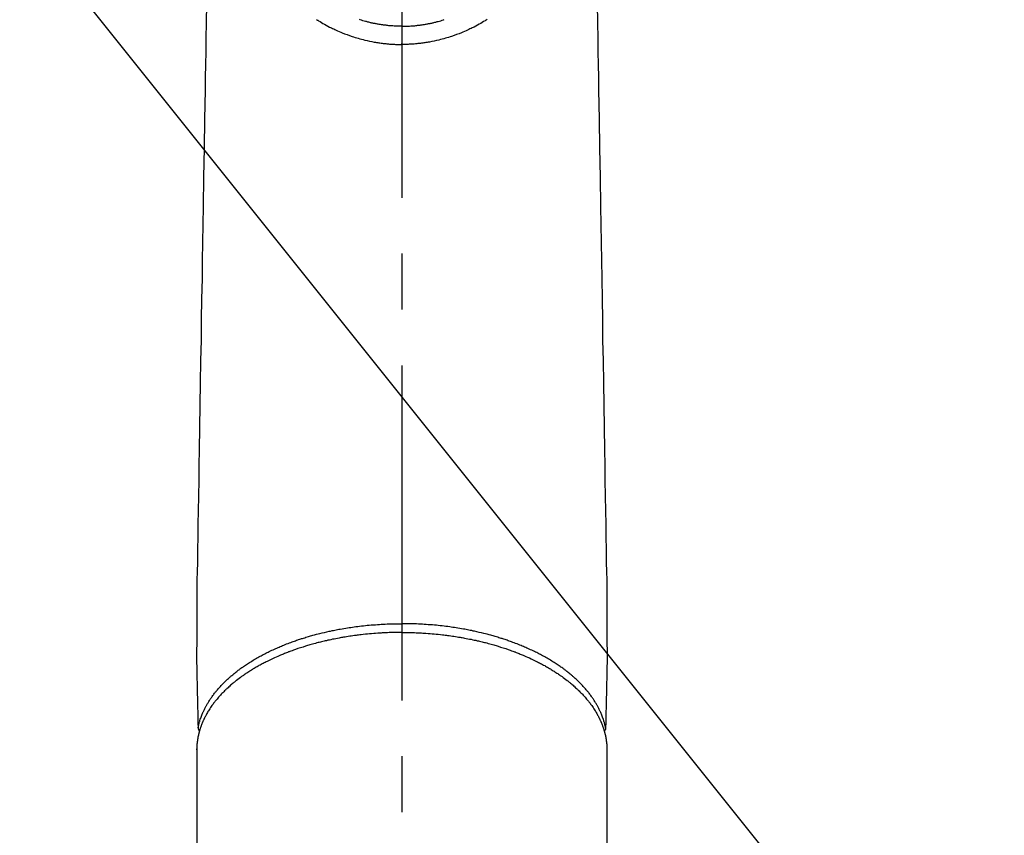
# Model space of a CAD drawing. Extents: x 0 to 26473, y -11045 to -2175.
# Drawn here: x 17424 to 17534, y -4105 to -4014 of the extents above; entities that cross this region are included whole.
import ezdxf

# ---------------------------------------------------------------- set-up
doc = ezdxf.new("R2010")
doc.units = 0
doc.header["$LTSCALE"] = 50
doc.header["$MEASUREMENT"] = 0
doc.linetypes.add('CENTER2', pattern=[1.125, 0.75, -0.125, 0.125, -0.125])
doc.layers.get('0').update_dxf_attribs({"linetype": 'CONTINUOUS'})
doc.layers.add('150-機器', color=8, linetype='CONTINUOUS')
doc.layers.add('160-文字', color=254, linetype='CONTINUOUS')
doc.styles.add('KH001', font='txt')
doc.dimstyles.new('KH1xx030', dxfattribs={"dimscale": 30, "dimtxt": 2, "dimasz": 0.6, "dimexe": 0.3, "dimexo": 1.2, "dimgap": 0.5, "dimtad": 3, "dimdec": 1, "dimdsep": 46, "dimlunit": 6, "dimtxsty": 'KH001', "dimblk": 'DOT', "dimcen": 1, "dimdle": 1, "dimclrd": 256, "dimclre": 256, "dimclrt": 256, "dimadec": 0, "dimazin": 0, "dimtfac": 1, "dimtdec": 1, "dimtix": 1, "dimtmove": 2, "dimatfit": 3, "dimldrblk": 'CLOSEDBLANK', "dimfxl": 1, "dimtolj": 1, "dimtzin": 0, "dimlwd": -1, "dimlwe": -1, "dimarcsym": 0})

# ---------------------------------------------------------------- blocks, each defined once
blk = doc.blocks.new('_ClosedBlank')
at = {"color": 0, "linetype": 'ByBlock', "lineweight": -2}
for p, q in [((-1, 0.1667), (0, 0)), ((-1, 0.1667), (-1, -0.1667)), ((0, 0), (-1, -0.1667))]:
    blk.add_line(p, q, dxfattribs=at)
blk = doc.blocks.new('_Dot')
at = {"color": 0, "linetype": 'ByBlock', "lineweight": -2}
blk.add_line((-0.5, 0), (-1, 0), dxfattribs=at)
at = {"color": 0, "linetype": 'ByBlock', "const_width": 0.5}
blk.add_lwpolyline([(-0.25, 0, 1), (0.25, 0, 1)], format="xyb", close=True, dxfattribs=at)
blk = doc.blocks.new('F402_H')
at = {"layer": '150-機器', "color": 161, "linetype": 'CENTER2'}
blk.add_line((0, 136.03), (0, -355.42), dxfattribs=at)
at = {"layer": '150-機器', "color": 13, "linetype": 'Continuous'}
for p, q in [((-22.94, -188.26), (-22.94, -188.14)), ((-22.94, -188.14), (-22.94, -261.81)), ((22.94, -188.14), (22.94, -261.81))]:
    blk.add_line(p, q, dxfattribs=at)
for points in [[(-21.85, -104.86), (-21.88, -106.78), (-21.91, -108.7), (-21.93, -110.13), (-21.96, -111.56), (-21.98, -113), (-22.01, -114.43), (-22.06, -117.68), (-22.11, -120.93), (-22.17, -124.18), (-22.22, -127.43), (-22.25, -129.45), (-22.29, -131.46), (-22.32, -133.48), (-22.35, -135.5), (-22.39, -137.8), (-22.43, -140.1), (-22.46, -142.4), (-22.5, -144.7), (-22.54, -147.19), (-22.58, -149.68), (-22.63, -152.17), (-22.67, -154.66), (-22.69, -156.38), (-22.72, -158.09), (-22.75, -159.81), (-22.78, -161.53), (-22.8, -162.97), (-22.82, -164.4), (-22.85, -165.84), (-22.87, -167.28), (-22.89, -168.28), (-22.91, -169.27), (-22.93, -170.27), (-22.94, -171.27), (-22.94, -172.27), (-22.94, -173.26), (-22.94, -174.26), (-22.94, -175.25), (-22.94, -176.24), (-22.95, -177.23), (-22.95, -178.21), (-22.94, -179.2), (-22.93, -179.46), (-22.93, -179.72), (-22.92, -179.98), (-22.92, -180.24), (-22.9, -180.81), (-22.89, -181.38), (-22.88, -181.94), (-22.86, -182.51), (-22.85, -182.87), (-22.85, -183.22), (-22.84, -183.58), (-22.83, -183.94), (-22.83, -184.16), (-22.82, -184.39), (-22.81, -184.62), (-22.81, -184.84), (-22.81, -184.92), (-22.81, -185), (-22.8, -185.08), (-22.8, -185.16), (-22.8, -185.25), (-22.8, -185.34), (-22.8, -185.43), (-22.79, -185.53), (-22.79, -185.57), (-22.79, -185.62), (-22.79, -185.66), (-22.79, -185.71), (-22.79, -185.73), (-22.79, -185.75), (-22.79, -185.77), (-22.79, -185.79), (-22.79, -185.81), (-22.79, -185.83), (-22.79, -185.84), (-22.78, -185.86), (-22.78, -185.87), (-22.78, -185.88), (-22.78, -185.89), (-22.78, -185.9), (-22.77, -185.91), (-22.77, -185.92), (-22.77, -185.93), (-22.76, -185.94), (-22.76, -185.95), (-22.76, -185.97), (-22.75, -185.98), (-22.75, -185.99), (-22.74, -186), (-22.73, -186.01), (-22.73, -186.02), (-22.72, -186.03), (-22.72, -186.04), (-22.71, -186.04), (-22.71, -186.05), (-22.71, -186.05), (-22.7, -186.06), (-22.69, -186.07), (-22.68, -186.08), (-22.68, -186.09), (-22.67, -186.09), (-22.67, -186.09), (-22.67, -186.09), (-22.67, -186.1), (-22.66, -186.11), (-22.65, -186.11), (-22.64, -186.12), (-22.63, -186.13)], [(21.85, -104.86), (21.88, -106.78), (21.91, -108.7), (21.93, -110.13), (21.96, -111.56), (21.98, -113), (22.01, -114.43), (22.06, -117.68), (22.11, -120.93), (22.17, -124.18), (22.22, -127.43), (22.25, -129.45), (22.29, -131.46), (22.32, -133.48), (22.35, -135.5), (22.39, -137.8), (22.43, -140.1), (22.46, -142.4), (22.5, -144.7), (22.54, -147.19), (22.58, -149.68), (22.63, -152.17), (22.67, -154.66), (22.69, -156.38), (22.72, -158.09), (22.75, -159.81), (22.78, -161.53), (22.8, -162.97), (22.82, -164.4), (22.85, -165.84), (22.87, -167.28), (22.89, -168.28), (22.91, -169.27), (22.93, -170.27), (22.94, -171.27), (22.94, -172.27), (22.94, -173.26), (22.94, -174.26), (22.94, -175.25), (22.94, -176.24), (22.95, -177.23), (22.95, -178.21), (22.94, -179.2), (22.93, -179.46), (22.93, -179.72), (22.92, -179.98), (22.92, -180.24), (22.9, -180.81), (22.89, -181.38), (22.88, -181.94), (22.86, -182.51), (22.85, -182.87), (22.85, -183.22), (22.84, -183.58), (22.83, -183.94), (22.83, -184.16), (22.82, -184.39), (22.81, -184.62), (22.81, -184.84), (22.81, -184.92), (22.81, -185), (22.8, -185.08), (22.8, -185.16), (22.8, -185.25), (22.8, -185.34), (22.8, -185.43), (22.79, -185.53), (22.79, -185.57), (22.79, -185.62), (22.79, -185.66), (22.79, -185.71), (22.79, -185.73), (22.79, -185.75), (22.79, -185.77), (22.79, -185.79), (22.79, -185.81), (22.79, -185.83), (22.79, -185.84), (22.78, -185.86), (22.78, -185.87), (22.78, -185.88), (22.78, -185.89), (22.78, -185.9), (22.77, -185.91), (22.77, -185.92), (22.77, -185.93), (22.76, -185.94), (22.76, -185.95), (22.76, -185.97), (22.75, -185.98), (22.75, -185.99), (22.74, -186), (22.73, -186.01), (22.73, -186.02), (22.72, -186.03), (22.72, -186.04), (22.71, -186.04), (22.71, -186.05), (22.71, -186.05), (22.7, -186.06), (22.69, -186.07), (22.68, -186.08), (22.68, -186.09), (22.67, -186.09), (22.67, -186.09), (22.67, -186.09), (22.67, -186.1), (22.66, -186.11), (22.65, -186.11), (22.64, -186.12), (22.63, -186.13)], [(-9.56, -106.51), (-9.43, -106.59), (-9.4, -106.61), (-9.37, -106.63), (-9.35, -106.64), (-9.32, -106.66), (-9.15, -106.76), (-8.98, -106.86), (-8.82, -106.96), (-8.65, -107.05), (-8.46, -107.16), (-8.27, -107.26), (-8.08, -107.36), (-7.88, -107.45), (-7.75, -107.52), (-7.62, -107.58), (-7.49, -107.64), (-7.36, -107.71), (-7.19, -107.78), (-7.02, -107.86), (-6.84, -107.93), (-6.67, -108), (-6.4, -108.11), (-6.12, -108.21), (-5.84, -108.31), (-5.56, -108.41), (-5.39, -108.46), (-5.22, -108.52), (-5.04, -108.57), (-4.87, -108.62), (-4.69, -108.67), (-4.51, -108.72), (-4.32, -108.77), (-4.14, -108.82), (-3.88, -108.88), (-3.62, -108.93), (-3.36, -108.99), (-3.09, -109.04), (-2.96, -109.06), (-2.83, -109.08), (-2.7, -109.1), (-2.57, -109.12), (-2.45, -109.14), (-2.33, -109.15), (-2.21, -109.17), (-2.09, -109.19), (-1.95, -109.2), (-1.8, -109.22), (-1.66, -109.23), (-1.51, -109.25), (-1.37, -109.26), (-1.22, -109.27), (-1.08, -109.28), (-0.94, -109.29), (-0.83, -109.29), (-0.72, -109.3), (-0.62, -109.3), (-0.51, -109.3), (-0.38, -109.3), (-0.26, -109.31), (-0.13, -109.31), (0, -109.31)], [(9.56, -106.51), (9.43, -106.59), (9.4, -106.61), (9.37, -106.63), (9.35, -106.64), (9.32, -106.66), (9.15, -106.76), (8.98, -106.86), (8.82, -106.96), (8.65, -107.05), (8.46, -107.16), (8.27, -107.26), (8.08, -107.36), (7.88, -107.45), (7.75, -107.52), (7.62, -107.58), (7.49, -107.64), (7.36, -107.71), (7.19, -107.78), (7.02, -107.86), (6.84, -107.93), (6.67, -108), (6.4, -108.11), (6.12, -108.21), (5.84, -108.31), (5.56, -108.41), (5.39, -108.46), (5.22, -108.52), (5.04, -108.57), (4.87, -108.62), (4.69, -108.67), (4.51, -108.72), (4.32, -108.77), (4.14, -108.82), (3.88, -108.88), (3.62, -108.93), (3.36, -108.99), (3.09, -109.04), (2.96, -109.06), (2.83, -109.08), (2.7, -109.1), (2.57, -109.12), (2.45, -109.14), (2.33, -109.15), (2.21, -109.17), (2.09, -109.19), (1.95, -109.2), (1.8, -109.22), (1.66, -109.23), (1.51, -109.25), (1.37, -109.26), (1.22, -109.27), (1.08, -109.28), (0.94, -109.29), (0.83, -109.29), (0.72, -109.3), (0.62, -109.3), (0.51, -109.3), (0.38, -109.3), (0.26, -109.31), (0.13, -109.31), (0, -109.31)], [(0, -107.27), (-0.21, -107.27), (-0.42, -107.27), (-0.63, -107.26), (-0.84, -107.25), (-0.99, -107.24), (-1.14, -107.23), (-1.29, -107.22), (-1.44, -107.21), (-1.55, -107.2), (-1.66, -107.19), (-1.77, -107.17), (-1.88, -107.16), (-1.96, -107.15), (-2.04, -107.14), (-2.12, -107.13), (-2.2, -107.12), (-2.28, -107.11), (-2.37, -107.09), (-2.46, -107.08), (-2.55, -107.06), (-2.64, -107.05), (-2.73, -107.03), (-2.82, -107.02), (-2.91, -107), (-2.99, -106.98), (-3.08, -106.97), (-3.17, -106.95), (-3.26, -106.93), (-3.34, -106.91), (-3.42, -106.89), (-3.49, -106.88), (-3.57, -106.86), (-3.7, -106.83), (-3.82, -106.8), (-3.95, -106.76), (-4.07, -106.73), (-4.22, -106.69), (-4.36, -106.65), (-4.51, -106.61), (-4.65, -106.56), (-4.74, -106.53)], [(0, -107.27), (0.21, -107.27), (0.42, -107.27), (0.63, -107.26), (0.84, -107.25), (0.99, -107.24), (1.14, -107.23), (1.29, -107.22), (1.44, -107.21), (1.55, -107.2), (1.66, -107.19), (1.77, -107.17), (1.88, -107.16), (1.96, -107.15), (2.04, -107.14), (2.12, -107.13), (2.2, -107.12), (2.28, -107.11), (2.37, -107.09), (2.46, -107.08), (2.55, -107.06), (2.64, -107.05), (2.73, -107.03), (2.82, -107.02), (2.91, -107), (2.99, -106.98), (3.08, -106.97), (3.17, -106.95), (3.26, -106.93), (3.34, -106.91), (3.42, -106.89), (3.49, -106.88), (3.57, -106.86), (3.7, -106.83), (3.82, -106.8), (3.95, -106.76), (4.07, -106.73), (4.22, -106.69), (4.36, -106.65), (4.51, -106.61), (4.65, -106.56), (4.74, -106.53)], [(0, -106.53), (0, -106.54), (0, -106.55), (0, -106.56), (0, -106.57), (0, -106.58), (0, -106.59), (0, -106.6), (0, -106.61), (0, -106.62), (0, -106.63), (0, -106.64), (0, -106.65), (0, -106.66), (0, -106.67), (0, -106.67), (0, -106.68), (0, -106.69), (0, -106.7), (0, -106.71), (0, -106.72), (0, -106.73), (0, -106.74), (0, -106.75), (0, -106.76), (0, -106.77), (0, -106.78), (0, -106.79), (0, -106.8), (0, -106.81), (0, -106.82), (0, -106.83), (0, -106.84), (0, -106.85), (0, -106.86), (0, -106.87), (0, -106.88), (0, -106.89), (0, -106.9), (0, -106.91), (0, -106.92), (0, -106.93), (0, -106.94), (0, -106.95), (0, -106.96), (0, -106.97), (0, -106.98), (0, -106.98), (0, -106.99), (0, -107), (0, -107.01), (0, -107.02), (0, -107.03), (0, -107.04), (0, -107.05), (0, -107.06), (0, -107.07), (0, -107.08), (0, -107.09), (0, -107.1), (0, -107.11), (0, -107.12), (0, -107.13), (0, -107.14), (0, -107.15), (0, -107.16), (0, -107.17), (0, -107.18), (0, -107.19), (0, -107.2), (0, -107.21), (0, -107.22), (0, -107.23), (0, -107.24), (0, -107.25), (0, -107.26), (0, -107.27), (0, -107.27)], [(0, -107.27), (0, -107.3), (0, -107.32), (0, -107.35), (0, -107.37), (0, -107.4), (0, -107.42), (0, -107.44), (0, -107.47), (0, -107.49), (0, -107.52), (0, -107.54), (0, -107.57), (0, -107.59), (0, -107.61), (0, -107.64), (0, -107.66), (0, -107.69), (0, -107.71), (0, -107.73), (0, -107.76), (0, -107.78), (0, -107.8), (0, -107.83), (0, -107.85), (0, -107.87), (0, -107.9), (0, -107.92), (0, -107.94), (0, -107.97), (0, -107.99), (0, -108.01), (0, -108.04), (0, -108.06), (0, -108.08), (0, -108.1), (0, -108.13), (0, -108.15), (0, -108.17), (0, -108.19), (0, -108.21), (0, -108.23), (0, -108.26), (0, -108.28), (0, -108.3), (0, -108.32), (0, -108.34), (0, -108.36), (0, -108.38), (0, -108.4), (0, -108.42), (0, -108.44), (0, -108.46), (0, -108.48), (0, -108.5), (0, -108.52), (0, -108.54), (0, -108.56), (0, -108.58), (0, -108.6), (0, -108.62), (0, -108.64), (0, -108.66), (0, -108.67), (0, -108.69), (0, -108.71), (0, -108.73), (0, -108.74), (0, -108.76), (0, -108.78), (0, -108.8), (0, -108.81), (0, -108.83), (0, -108.84), (0, -108.86), (0, -108.88), (0, -108.89), (0, -108.91), (0, -108.92), (0, -108.94), (0, -108.95), (0, -108.96), (0, -108.98), (0, -108.99), (0, -109.01), (0, -109.02), (0, -109.03), (0, -109.04), (0, -109.06), (0, -109.07), (0, -109.08), (0, -109.09), (0, -109.1), (0, -109.12), (0, -109.13), (0, -109.14), (0, -109.15), (0, -109.16), (0, -109.17), (0, -109.18), (0, -109.19), (0, -109.19), (0, -109.2), (0, -109.21), (0, -109.22), (0, -109.23), (0, -109.23), (0, -109.24), (0, -109.25), (0, -109.25), (0, -109.26), (0, -109.27), (0, -109.27), (0, -109.28), (0, -109.28), (0, -109.29), (0, -109.29), (0, -109.29), (0, -109.3), (0, -109.3), (0, -109.3), (0, -109.3), (0, -109.3), (0, -109.31), (0, -109.31), (0, -109.31)], [(0, -109.31), (0, -109.31), (0, -109.31), (0, -109.31), (0, -109.31), (0, -109.31), (0, -109.3), (0, -109.3), (0, -109.3), (0, -109.3), (0, -109.3), (0, -109.3), (0, -109.3), (0, -109.3), (0, -109.3), (0, -109.3), (0, -109.3), (0, -109.29), (0, -109.29), (0, -109.29), (0, -109.29), (0, -109.29), (0, -109.29), (0, -109.29), (0, -109.29), (0, -109.29), (0, -109.29), (0, -109.28), (0, -109.28), (0, -109.28), (0, -109.28), (0, -109.28), (0, -109.28), (0, -109.28), (0, -109.28), (0, -109.28), (0, -109.28), (0, -109.27), (0, -109.27), (0, -109.27), (0, -109.27), (0, -109.27), (0, -109.27), (0, -109.27), (0, -109.27), (0, -109.27), (0, -109.27), (0, -109.26), (0, -109.26), (0, -109.26), (0, -109.26), (0, -109.26), (0, -109.26), (0, -109.26), (0, -109.26), (0, -109.25), (0, -109.25), (0, -109.25), (0, -109.25), (0, -109.25), (0, -109.25), (0, -109.25), (0, -109.25), (0, -109.24), (0, -109.24), (0, -109.24), (0, -109.24), (0, -109.24), (0, -109.24), (0, -109.24), (0, -109.23), (0, -109.23), (0, -109.23), (0, -109.23), (0, -109.23), (0, -109.23), (0, -109.22), (0, -109.22), (0, -109.22), (0, -109.22), (0, -109.22), (0, -109.22), (0, -109.21), (0, -109.21), (0, -109.21), (0, -109.21), (0, -109.21), (0, -109.21), (0, -109.2), (0, -109.2), (0, -109.2), (0, -109.2), (0, -109.2), (0, -109.2), (0, -109.19), (0, -109.19)], [(-22.79, -185.77), (-22.78, -185.72), (-22.76, -185.66), (-22.75, -185.6), (-22.74, -185.54), (-22.72, -185.48), (-22.71, -185.43), (-22.69, -185.37), (-22.68, -185.31), (-22.67, -185.28), (-22.66, -185.25), (-22.66, -185.22), (-22.65, -185.19), (-22.63, -185.13), (-22.61, -185.07), (-22.6, -185.02), (-22.58, -184.96), (-22.54, -184.83), (-22.49, -184.71), (-22.45, -184.58), (-22.4, -184.46), (-22.37, -184.36), (-22.33, -184.26), (-22.29, -184.17), (-22.24, -184.07), (-22.21, -184), (-22.18, -183.94), (-22.15, -183.87), (-22.12, -183.81), (-22.08, -183.72), (-22.04, -183.63), (-22, -183.55), (-21.95, -183.46), (-21.92, -183.4), (-21.88, -183.33), (-21.84, -183.27), (-21.81, -183.2), (-21.76, -183.13), (-21.72, -183.05), (-21.67, -182.98), (-21.63, -182.9), (-21.58, -182.82), (-21.52, -182.73), (-21.47, -182.65), (-21.42, -182.57), (-21.37, -182.5), (-21.32, -182.42), (-21.26, -182.35), (-21.21, -182.28), (-21.15, -182.18), (-21.08, -182.09), (-21.01, -182), (-20.94, -181.91), (-20.88, -181.84), (-20.83, -181.77), (-20.77, -181.7), (-20.71, -181.63), (-20.63, -181.53), (-20.54, -181.43), (-20.46, -181.33), (-20.37, -181.24), (-20.29, -181.15), (-20.21, -181.06), (-20.13, -180.98), (-20.05, -180.89), (-19.96, -180.8), (-19.88, -180.72), (-19.79, -180.63), (-19.71, -180.55), (-19.6, -180.45), (-19.49, -180.35), (-19.38, -180.25), (-19.27, -180.15), (-19.21, -180.09), (-19.14, -180.03), (-19.07, -179.97), (-19.01, -179.92), (-18.92, -179.84), (-18.83, -179.77), (-18.74, -179.7), (-18.65, -179.63), (-18.56, -179.55), (-18.47, -179.48), (-18.38, -179.41), (-18.29, -179.34), (-18.21, -179.28), (-18.14, -179.23), (-18.07, -179.18), (-17.99, -179.12), (-17.89, -179.05), (-17.8, -178.98), (-17.7, -178.91), (-17.6, -178.85), (-17.49, -178.77), (-17.38, -178.7), (-17.26, -178.62), (-17.15, -178.55), (-17.03, -178.47), (-16.9, -178.39), (-16.77, -178.31), (-16.64, -178.23), (-16.51, -178.15), (-16.38, -178.07), (-16.24, -177.99), (-16.11, -177.92), (-15.99, -177.85), (-15.86, -177.78), (-15.74, -177.71), (-15.61, -177.65), (-15.51, -177.59), (-15.41, -177.54), (-15.31, -177.49), (-15.21, -177.43), (-15.08, -177.37), (-14.95, -177.3), (-14.82, -177.24), (-14.69, -177.18), (-14.54, -177.11), (-14.39, -177.04), (-14.25, -176.97), (-14.1, -176.9), (-13.97, -176.85), (-13.85, -176.8), (-13.73, -176.74), (-13.6, -176.69), (-13.46, -176.63), (-13.33, -176.57), (-13.19, -176.52), (-13.04, -176.46), (-12.89, -176.4), (-12.73, -176.34), (-12.57, -176.28), (-12.42, -176.22), (-12.28, -176.17), (-12.15, -176.13), (-12.02, -176.08), (-11.89, -176.03), (-11.77, -175.99), (-11.65, -175.95), (-11.54, -175.91), (-11.42, -175.87), (-11.31, -175.84), (-11.21, -175.8), (-11.1, -175.77), (-11, -175.74), (-10.86, -175.7), (-10.72, -175.65), (-10.59, -175.61), (-10.45, -175.57), (-10.33, -175.54), (-10.2, -175.5), (-10.08, -175.46), (-9.95, -175.43), (-9.75, -175.38), (-9.56, -175.32), (-9.36, -175.27), (-9.16, -175.22), (-8.91, -175.16), (-8.65, -175.1), (-8.39, -175.04), (-8.13, -174.98), (-7.97, -174.95), (-7.81, -174.91), (-7.65, -174.88), (-7.49, -174.85), (-7.34, -174.82), (-7.2, -174.79), (-7.05, -174.76), (-6.9, -174.74), (-6.69, -174.7), (-6.49, -174.66), (-6.28, -174.63), (-6.07, -174.6), (-5.89, -174.57), (-5.71, -174.54), (-5.53, -174.52), (-5.35, -174.49), (-5.14, -174.46), (-4.93, -174.43), (-4.72, -174.41), (-4.5, -174.38), (-4.29, -174.36), (-4.08, -174.34), (-3.86, -174.31), (-3.65, -174.29), (-3.42, -174.27), (-3.19, -174.25), (-2.96, -174.24), (-2.73, -174.22), (-2.51, -174.21), (-2.3, -174.19), (-2.08, -174.18), (-1.87, -174.17), (-1.65, -174.16), (-1.44, -174.15), (-1.22, -174.15), (-1, -174.14), (-0.82, -174.14), (-0.63, -174.13), (-0.45, -174.13), (-0.26, -174.13), (-0.19, -174.13), (-0.13, -174.13), (-0.06, -174.13), (0, -174.13)], [(22.79, -185.77), (22.78, -185.72), (22.76, -185.66), (22.75, -185.6), (22.74, -185.54), (22.72, -185.48), (22.71, -185.43), (22.69, -185.37), (22.68, -185.31), (22.67, -185.28), (22.66, -185.25), (22.66, -185.22), (22.65, -185.19), (22.63, -185.13), (22.61, -185.07), (22.6, -185.02), (22.58, -184.96), (22.54, -184.83), (22.49, -184.71), (22.45, -184.58), (22.4, -184.46), (22.37, -184.36), (22.33, -184.26), (22.29, -184.17), (22.24, -184.07), (22.21, -184), (22.18, -183.94), (22.15, -183.87), (22.12, -183.81), (22.08, -183.72), (22.04, -183.63), (22, -183.55), (21.95, -183.46), (21.92, -183.4), (21.88, -183.33), (21.84, -183.27), (21.81, -183.2), (21.76, -183.13), (21.72, -183.05), (21.67, -182.98), (21.63, -182.9), (21.58, -182.82), (21.52, -182.73), (21.47, -182.65), (21.42, -182.57), (21.37, -182.5), (21.32, -182.42), (21.26, -182.35), (21.21, -182.28), (21.15, -182.18), (21.08, -182.09), (21.01, -182), (20.94, -181.91), (20.88, -181.84), (20.83, -181.77), (20.77, -181.7), (20.71, -181.63), (20.63, -181.53), (20.54, -181.43), (20.46, -181.33), (20.37, -181.24), (20.29, -181.15), (20.21, -181.06), (20.13, -180.98), (20.05, -180.89), (19.96, -180.8), (19.88, -180.72), (19.79, -180.63), (19.71, -180.55), (19.6, -180.45), (19.49, -180.35), (19.38, -180.25), (19.27, -180.15), (19.21, -180.09), (19.14, -180.03), (19.07, -179.97), (19.01, -179.92), (18.92, -179.84), (18.83, -179.77), (18.74, -179.7), (18.65, -179.63), (18.56, -179.55), (18.47, -179.48), (18.38, -179.41), (18.29, -179.34), (18.21, -179.28), (18.14, -179.23), (18.07, -179.18), (17.99, -179.12), (17.89, -179.05), (17.8, -178.98), (17.7, -178.91), (17.6, -178.85), (17.49, -178.77), (17.38, -178.7), (17.26, -178.62), (17.15, -178.55), (17.03, -178.47), (16.9, -178.39), (16.77, -178.31), (16.64, -178.23), (16.51, -178.15), (16.38, -178.07), (16.24, -177.99), (16.11, -177.92), (15.99, -177.85), (15.86, -177.78), (15.74, -177.71), (15.61, -177.65), (15.51, -177.59), (15.41, -177.54), (15.31, -177.49), (15.21, -177.43), (15.08, -177.37), (14.95, -177.3), (14.82, -177.24), (14.69, -177.18), (14.54, -177.11), (14.39, -177.04), (14.25, -176.97), (14.1, -176.9), (13.97, -176.85), (13.85, -176.8), (13.73, -176.74), (13.6, -176.69), (13.46, -176.63), (13.33, -176.57), (13.19, -176.52), (13.04, -176.46), (12.89, -176.4), (12.73, -176.34), (12.57, -176.28), (12.42, -176.22), (12.28, -176.17), (12.15, -176.13), (12.02, -176.08), (11.89, -176.03), (11.77, -175.99), (11.65, -175.95), (11.54, -175.91), (11.42, -175.87), (11.31, -175.84), (11.21, -175.8), (11.1, -175.77), (11, -175.74), (10.86, -175.7), (10.72, -175.65), (10.59, -175.61), (10.45, -175.57), (10.33, -175.54), (10.2, -175.5), (10.08, -175.46), (9.95, -175.43), (9.75, -175.38), (9.56, -175.32), (9.36, -175.27), (9.16, -175.22), (8.91, -175.16), (8.65, -175.1), (8.39, -175.04), (8.13, -174.98), (7.97, -174.95), (7.81, -174.91), (7.65, -174.88), (7.49, -174.85), (7.34, -174.82), (7.2, -174.79), (7.05, -174.76), (6.9, -174.74), (6.69, -174.7), (6.49, -174.66), (6.28, -174.63), (6.07, -174.6), (5.89, -174.57), (5.71, -174.54), (5.53, -174.52), (5.35, -174.49), (5.14, -174.46), (4.93, -174.43), (4.72, -174.41), (4.5, -174.38), (4.29, -174.36), (4.08, -174.34), (3.86, -174.31), (3.65, -174.29), (3.42, -174.27), (3.19, -174.25), (2.96, -174.24), (2.73, -174.22), (2.51, -174.21), (2.3, -174.19), (2.08, -174.18), (1.87, -174.17), (1.65, -174.16), (1.44, -174.15), (1.22, -174.15), (1, -174.14), (0.82, -174.14), (0.63, -174.13), (0.45, -174.13), (0.26, -174.13), (0.19, -174.13), (0.13, -174.13), (0.06, -174.13), (0, -174.13)], [(0, -175.11), (-0.12, -175.11), (-0.24, -175.11), (-0.35, -175.11), (-0.47, -175.11), (-0.61, -175.11), (-0.76, -175.11), (-0.9, -175.12), (-1.05, -175.12), (-1.14, -175.12), (-1.23, -175.13), (-1.32, -175.13), (-1.41, -175.13), (-1.61, -175.14), (-1.8, -175.15), (-2, -175.16), (-2.2, -175.17), (-2.33, -175.18), (-2.45, -175.18), (-2.58, -175.19), (-2.7, -175.2), (-2.93, -175.22), (-3.15, -175.23), (-3.38, -175.25), (-3.6, -175.27), (-3.84, -175.3), (-4.08, -175.32), (-4.32, -175.34), (-4.56, -175.37), (-4.7, -175.39), (-4.84, -175.41), (-4.98, -175.42), (-5.12, -175.44), (-5.3, -175.46), (-5.48, -175.49), (-5.65, -175.51), (-5.83, -175.54), (-6, -175.57), (-6.18, -175.59), (-6.35, -175.62), (-6.52, -175.65), (-6.64, -175.67), (-6.76, -175.69), (-6.89, -175.72), (-7.01, -175.74), (-7.19, -175.77), (-7.38, -175.81), (-7.57, -175.85), (-7.76, -175.88), (-7.93, -175.92), (-8.1, -175.96), (-8.27, -175.99), (-8.43, -176.03), (-8.57, -176.06), (-8.7, -176.09), (-8.84, -176.12), (-8.97, -176.16), (-9.1, -176.19), (-9.24, -176.22), (-9.37, -176.25), (-9.5, -176.29), (-9.66, -176.33), (-9.83, -176.38), (-9.99, -176.42), (-10.15, -176.47), (-10.28, -176.5), (-10.41, -176.54), (-10.54, -176.58), (-10.67, -176.62), (-10.76, -176.65), (-10.86, -176.68), (-10.95, -176.71), (-11.05, -176.74), (-11.19, -176.78), (-11.33, -176.83), (-11.47, -176.87), (-11.62, -176.92), (-11.71, -176.95), (-11.8, -176.98), (-11.89, -177.02), (-11.99, -177.05), (-12.12, -177.1), (-12.26, -177.15), (-12.4, -177.2), (-12.54, -177.25), (-12.6, -177.27), (-12.66, -177.29), (-12.72, -177.32), (-12.78, -177.34), (-12.9, -177.39), (-13.02, -177.43), (-13.14, -177.48), (-13.25, -177.53), (-13.36, -177.57), (-13.46, -177.61), (-13.56, -177.66), (-13.66, -177.7), (-13.86, -177.79), (-14.06, -177.87), (-14.26, -177.96), (-14.46, -178.05), (-14.62, -178.13), (-14.77, -178.2), (-14.92, -178.27), (-15.07, -178.35), (-15.18, -178.4), (-15.29, -178.46), (-15.4, -178.51), (-15.5, -178.57), (-15.62, -178.63), (-15.74, -178.7), (-15.86, -178.76), (-15.98, -178.82), (-16.08, -178.88), (-16.18, -178.94), (-16.28, -179), (-16.39, -179.06), (-16.5, -179.13), (-16.61, -179.19), (-16.72, -179.26), (-16.83, -179.33), (-16.93, -179.39), (-17.03, -179.45), (-17.13, -179.51), (-17.22, -179.58), (-17.33, -179.65), (-17.43, -179.72), (-17.54, -179.79), (-17.64, -179.86), (-17.71, -179.91), (-17.78, -179.96), (-17.85, -180), (-17.92, -180.05), (-18.06, -180.16), (-18.21, -180.26), (-18.35, -180.37), (-18.49, -180.48), (-18.56, -180.54), (-18.64, -180.6), (-18.71, -180.66), (-18.78, -180.72), (-18.88, -180.79), (-18.97, -180.87), (-19.06, -180.95), (-19.15, -181.02), (-19.25, -181.11), (-19.35, -181.2), (-19.44, -181.29), (-19.54, -181.37), (-19.58, -181.42), (-19.63, -181.46), (-19.68, -181.51), (-19.73, -181.55), (-19.83, -181.65), (-19.92, -181.75), (-20.02, -181.85), (-20.12, -181.95), (-20.2, -182.03), (-20.27, -182.11), (-20.35, -182.19), (-20.42, -182.28), (-20.51, -182.37), (-20.59, -182.46), (-20.66, -182.56), (-20.74, -182.65), (-20.8, -182.72), (-20.86, -182.8), (-20.92, -182.88), (-20.98, -182.95), (-21.05, -183.04), (-21.11, -183.12), (-21.18, -183.21), (-21.24, -183.29), (-21.32, -183.41), (-21.4, -183.52), (-21.47, -183.64), (-21.55, -183.76), (-21.62, -183.87), (-21.68, -183.97), (-21.75, -184.08), (-21.81, -184.19), (-21.85, -184.27), (-21.9, -184.35), (-21.94, -184.43), (-21.98, -184.51), (-22.01, -184.56), (-22.03, -184.61), (-22.06, -184.66), (-22.08, -184.71), (-22.1, -184.75), (-22.12, -184.79), (-22.14, -184.83), (-22.16, -184.87), (-22.19, -184.93), (-22.21, -184.99), (-22.24, -185.05), (-22.27, -185.11), (-22.28, -185.15), (-22.3, -185.19), (-22.32, -185.23), (-22.33, -185.27), (-22.37, -185.35), (-22.4, -185.43), (-22.43, -185.51), (-22.46, -185.59), (-22.48, -185.64), (-22.49, -185.68), (-22.51, -185.73), (-22.52, -185.77), (-22.54, -185.82), (-22.55, -185.87), (-22.57, -185.91), (-22.58, -185.96), (-22.59, -185.98), (-22.6, -186.01), (-22.61, -186.03), (-22.61, -186.06), (-22.62, -186.08), (-22.62, -186.1), (-22.63, -186.11), (-22.63, -186.13), (-22.64, -186.17), (-22.66, -186.21), (-22.67, -186.25), (-22.68, -186.28), (-22.68, -186.3), (-22.68, -186.32), (-22.69, -186.33), (-22.69, -186.35), (-22.7, -186.37), (-22.7, -186.39), (-22.71, -186.41), (-22.71, -186.43), (-22.72, -186.45), (-22.73, -186.48), (-22.73, -186.51), (-22.74, -186.53), (-22.74, -186.55), (-22.75, -186.57), (-22.75, -186.59), (-22.76, -186.61), (-22.76, -186.64), (-22.77, -186.68), (-22.78, -186.71), (-22.78, -186.74), (-22.79, -186.77), (-22.8, -186.8), (-22.8, -186.83), (-22.81, -186.86), (-22.81, -186.89), (-22.82, -186.92), (-22.82, -186.95), (-22.83, -186.98), (-22.83, -187), (-22.84, -187.02), (-22.84, -187.05), (-22.84, -187.07), (-22.85, -187.1), (-22.85, -187.13), (-22.86, -187.16), (-22.86, -187.19), (-22.87, -187.22), (-22.87, -187.25), (-22.87, -187.28), (-22.88, -187.31), (-22.88, -187.33), (-22.88, -187.35), (-22.89, -187.38), (-22.89, -187.4), (-22.89, -187.44), (-22.9, -187.48), (-22.9, -187.52), (-22.91, -187.56), (-22.91, -187.59), (-22.91, -187.62), (-22.91, -187.65), (-22.92, -187.69), (-22.92, -187.72), (-22.92, -187.75), (-22.92, -187.78), (-22.93, -187.81), (-22.93, -187.84), (-22.93, -187.87), (-22.93, -187.9), (-22.93, -187.93), (-22.93, -187.96), (-22.93, -188), (-22.94, -188.03), (-22.94, -188.06), (-22.94, -188.08), (-22.94, -188.1), (-22.94, -188.12), (-22.94, -188.14)], [(0, -175.11), (0.12, -175.11), (0.24, -175.11), (0.35, -175.11), (0.47, -175.11), (0.61, -175.11), (0.76, -175.11), (0.9, -175.12), (1.05, -175.12), (1.14, -175.12), (1.23, -175.13), (1.32, -175.13), (1.41, -175.13), (1.61, -175.14), (1.8, -175.15), (2, -175.16), (2.2, -175.17), (2.33, -175.18), (2.45, -175.18), (2.58, -175.19), (2.7, -175.2), (2.93, -175.22), (3.15, -175.23), (3.38, -175.25), (3.6, -175.27), (3.84, -175.3), (4.08, -175.32), (4.32, -175.34), (4.56, -175.37), (4.7, -175.39), (4.84, -175.41), (4.98, -175.42), (5.12, -175.44), (5.3, -175.46), (5.48, -175.49), (5.65, -175.51), (5.83, -175.54), (6, -175.57), (6.18, -175.59), (6.35, -175.62), (6.52, -175.65), (6.64, -175.67), (6.76, -175.69), (6.89, -175.72), (7.01, -175.74), (7.19, -175.77), (7.38, -175.81), (7.57, -175.85), (7.76, -175.88), (7.93, -175.92), (8.1, -175.96), (8.27, -175.99), (8.43, -176.03), (8.57, -176.06), (8.7, -176.09), (8.84, -176.12), (8.97, -176.16), (9.1, -176.19), (9.24, -176.22), (9.37, -176.25), (9.5, -176.29), (9.66, -176.33), (9.83, -176.38), (9.99, -176.42), (10.15, -176.47), (10.28, -176.5), (10.41, -176.54), (10.54, -176.58), (10.67, -176.62), (10.76, -176.65), (10.86, -176.68), (10.95, -176.71), (11.05, -176.74), (11.19, -176.78), (11.33, -176.83), (11.47, -176.87), (11.62, -176.92), (11.71, -176.95), (11.8, -176.98), (11.89, -177.02), (11.99, -177.05), (12.12, -177.1), (12.26, -177.15), (12.4, -177.2), (12.54, -177.25), (12.6, -177.27), (12.66, -177.29), (12.72, -177.32), (12.78, -177.34), (12.9, -177.39), (13.02, -177.43), (13.14, -177.48), (13.25, -177.53), (13.36, -177.57), (13.46, -177.61), (13.56, -177.66), (13.66, -177.7), (13.86, -177.79), (14.06, -177.87), (14.26, -177.96), (14.46, -178.05), (14.62, -178.13), (14.77, -178.2), (14.92, -178.27), (15.07, -178.35), (15.18, -178.4), (15.29, -178.46), (15.4, -178.51), (15.5, -178.57), (15.62, -178.63), (15.74, -178.7), (15.86, -178.76), (15.98, -178.82), (16.08, -178.88), (16.18, -178.94), (16.28, -179), (16.39, -179.06), (16.5, -179.13), (16.61, -179.19), (16.72, -179.26), (16.83, -179.33), (16.93, -179.39), (17.03, -179.45), (17.13, -179.51), (17.22, -179.58), (17.33, -179.65), (17.43, -179.72), (17.54, -179.79), (17.64, -179.86), (17.71, -179.91), (17.78, -179.96), (17.85, -180), (17.92, -180.05), (18.06, -180.16), (18.21, -180.26), (18.35, -180.37), (18.49, -180.48), (18.56, -180.54), (18.64, -180.6), (18.71, -180.66), (18.78, -180.72), (18.88, -180.79), (18.97, -180.87), (19.06, -180.95), (19.15, -181.02), (19.25, -181.11), (19.35, -181.2), (19.44, -181.29), (19.54, -181.37), (19.58, -181.42), (19.63, -181.46), (19.68, -181.51), (19.73, -181.55), (19.83, -181.65), (19.92, -181.75), (20.02, -181.85), (20.12, -181.95), (20.2, -182.03), (20.27, -182.11), (20.35, -182.19), (20.42, -182.28), (20.51, -182.37), (20.59, -182.46), (20.66, -182.56), (20.74, -182.65), (20.8, -182.72), (20.86, -182.8), (20.92, -182.88), (20.98, -182.95), (21.05, -183.04), (21.11, -183.12), (21.18, -183.21), (21.24, -183.29), (21.32, -183.41), (21.4, -183.52), (21.47, -183.64), (21.55, -183.76), (21.62, -183.87), (21.68, -183.97), (21.75, -184.08), (21.81, -184.19), (21.85, -184.27), (21.9, -184.35), (21.94, -184.43), (21.98, -184.51), (22.01, -184.56), (22.03, -184.61), (22.06, -184.66), (22.08, -184.71), (22.1, -184.75), (22.12, -184.79), (22.14, -184.83), (22.16, -184.87), (22.19, -184.93), (22.21, -184.99), (22.24, -185.05), (22.27, -185.11), (22.28, -185.15), (22.3, -185.19), (22.32, -185.23), (22.33, -185.27), (22.37, -185.35), (22.4, -185.43), (22.43, -185.51), (22.46, -185.59), (22.48, -185.64), (22.49, -185.68), (22.51, -185.73), (22.52, -185.77), (22.54, -185.82), (22.55, -185.87), (22.57, -185.91), (22.58, -185.96), (22.59, -185.98), (22.6, -186.01), (22.61, -186.03), (22.61, -186.06), (22.62, -186.08), (22.62, -186.1), (22.63, -186.11), (22.63, -186.13), (22.64, -186.17), (22.66, -186.21), (22.67, -186.25), (22.68, -186.28), (22.68, -186.3), (22.68, -186.32), (22.69, -186.33), (22.69, -186.35), (22.7, -186.37), (22.7, -186.39), (22.71, -186.41), (22.71, -186.43), (22.72, -186.45), (22.73, -186.48), (22.73, -186.51), (22.74, -186.53), (22.74, -186.55), (22.75, -186.57), (22.75, -186.59), (22.76, -186.61), (22.76, -186.64), (22.77, -186.68), (22.78, -186.71), (22.78, -186.74), (22.79, -186.77), (22.8, -186.8), (22.8, -186.83), (22.81, -186.86), (22.81, -186.89), (22.82, -186.92), (22.82, -186.95), (22.83, -186.98), (22.83, -187), (22.84, -187.02), (22.84, -187.05), (22.84, -187.07), (22.85, -187.1), (22.85, -187.13), (22.86, -187.16), (22.86, -187.19), (22.87, -187.22), (22.87, -187.25), (22.87, -187.28), (22.88, -187.31), (22.88, -187.33), (22.88, -187.35), (22.89, -187.38), (22.89, -187.4), (22.89, -187.44), (22.9, -187.48), (22.9, -187.52), (22.91, -187.56), (22.91, -187.59), (22.91, -187.62), (22.91, -187.65), (22.92, -187.69), (22.92, -187.72), (22.92, -187.75), (22.92, -187.78), (22.93, -187.81), (22.93, -187.84), (22.93, -187.87), (22.93, -187.9), (22.93, -187.93), (22.93, -187.96), (22.93, -188), (22.94, -188.03), (22.94, -188.06), (22.94, -188.08), (22.94, -188.1), (22.94, -188.12), (22.94, -188.14)]]:
    blk.add_lwpolyline(points, dxfattribs=at)

msp = doc.modelspace()

# ---------------------------------------------------------------- block references
at = {"layer": '150-機器'}
msp.add_blockref('F402_H', (17466.68, -3907.66), dxfattribs=at)

# ---------------------------------------------------------------- leaders
at = {"layer": '160-文字'}
msp.add_leader([(17345.81, -3905.24), (18147.82, -4908.45)], dimstyle='KH1xx030', override={"dimgap": 0.5, "dimtad": 1}, dxfattribs=at)

doc.saveas('drawing.dxf')
